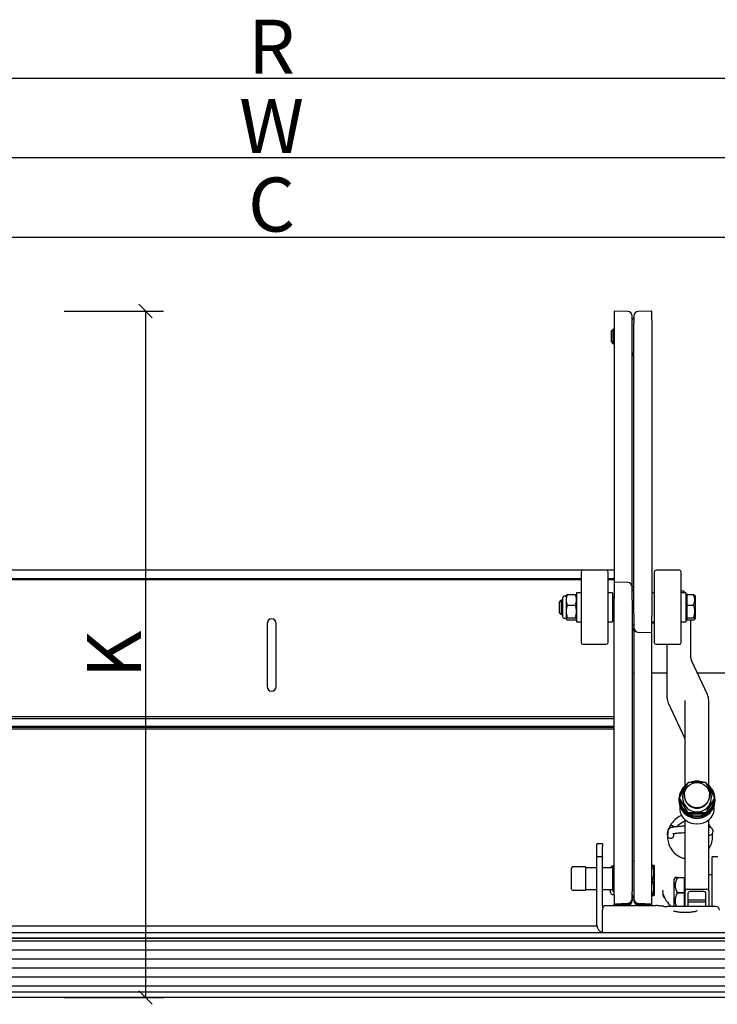
# Model space of a CAD drawing. Units: millimetres. Extents: x -3498 to 19955, y -3354 to 39653.
# Drawn here: x 13945 to 14332, y 1045 to 1591 of the extents above; entities that cross this region are included whole.
import ezdxf

# ---------------------------------------------------------------- set-up
doc = ezdxf.new("R2010")
doc.units = ezdxf.units.MM
doc.layers.add('Default', color=7, linetype='Continuous')
doc.layers.add('FAKRO LOFT LADDERS', color=7, linetype='Continuous')
doc.layers.add('FAKRO TEXT', color=80, linetype='Continuous', lineweight=9)
doc.styles.get("Standard").update_dxf_attribs({"font": 'ARIAL.TTF'})
doc.dimstyles.new('FAKRO', dxfattribs={"dimscale": 5, "dimtxt": 4, "dimasz": 1.5, "dimexe": 2, "dimexo": 15, "dimgap": 0.5, "dimtad": 1, "dimdec": 0, "dimrnd": 0.1, "dimzin": 1, "dimdsep": 46, "dimtxsty": 'Standard', "dimblk": 'OBLIQUE', "dimcen": 30, "dimclrd": 3, "dimclre": 3, "dimclrt": 3, "dimadec": 0, "dimazin": 0, "dimtfac": 1, "dimtdec": 0, "dimtix": 1, "dimtmove": 2, "dimatfit": 3, "dimldrblk": 'OBLIQUE', "dimfxl": 0, "dimtolj": 1, "dimarcsym": 0})

# ---------------------------------------------------------------- blocks, each defined once
blk = doc.blocks.new('SE8')
at = {"layer": 'FAKRO LOFT LADDERS'}
h = blk.add_hatch(dxfattribs=at)
h.set_pattern_fill('LINE', color=256, scale=3.1496, style=0)
h.paths.add_polyline_path([(1981.5, 182.3), (855.5, 182.3), (855.5, 122.3), (1981.5, 122.3)])
for p, q in [((1798.5, 877.6), (1798.5, 830.2)), ((1813.7, 877.1), (1798.5, 877.6)), ((1840.5, 877.6), (1825.3, 877.1)), ((1840.5, 867.7), (1840.5, 877.6)), ((1818.5, 834), (1818.5, 872.1)), ((1820.5, 872.1), (1820.5, 864.1)), ((1820.5, 541.2), (1820.5, 864.1)), ((1840.5, 867.7), (1840.5, 539.2)), ((1797.5, 857.6), (1795.5, 855.6)), ((1795.5, 843.6), (1795.5, 855.6)), ((1796, 856.1), (1798.5, 856.1)), ((1797.5, 841.6), (1797.5, 857.6)), ((1798.5, 857.6), (1797.5, 857.6)), ((1795.5, 843.4), (1795.5, 843.6)), ((1795.5, 843.6), (1797.5, 841.6)), ((1795.5, 843.4), (1797.5, 841.4)), ((1795.5, 843.3), (1795.5, 843.4)), ((1795.5, 843.3), (1797.5, 841.3)), ((1796, 843.1), (1798.5, 843.1)), ((1796, 843), (1798.5, 843)), ((1796, 842.8), (1798.5, 842.8)), ((1797.5, 841.4), (1797.5, 841.6)), ((1797.5, 841.6), (1798.5, 841.6)), ((1797.5, 841.4), (1798.5, 841.4)), ((1797.5, 841.3), (1797.5, 841.4)), ((1797.5, 841.3), (1798.5, 841.3)), ((1798.5, 830.2), (1798.5, 618.8)), ((1818.5, 617.3), (1818.5, 834)), ((1798.5, 618.8), (1798.5, 577.1)), ((1818.5, 571.5), (1818.5, 617.3)), ((1798.5, 590.1), (1038.5, 590.1)), ((1789.9, 590.1), (1763.9, 590.1)), ((1871.1, 590.1), (1845.1, 590.1)), ((1761.9, 580.5), (1075.1, 580.5)), ((1761.9, 579.6), (1075.1, 579.6)), ((1761.9, 588.1), (1761.9, 510.1)), ((1791.9, 510.1), (1791.9, 588.1)), ((1798.5, 580.5), (1791.9, 580.5)), ((1798.5, 579.6), (1791.9, 579.6)), ((1843.1, 588.1), (1843.1, 510.1)), ((1873.1, 510.1), (1873.1, 588.1)), ((1798.5, 577.1), (1798.5, 559)), ((1813.7, 576.5), (1798.5, 577.1)), ((1818.5, 557), (1818.5, 571.5)), ((1740.1, 557.1), (1738.1, 555.1)), ((1740.1, 541.1), (1740.1, 557.1)), ((1741.3, 557.1), (1740.1, 557.1)), ((1741.3, 559.3), (1741.3, 538.9)), ((1744.7, 561.3), (1743.3, 561.3)), ((1745.3, 562.1), (1745.3, 557.4)), ((1745.3, 557.4), (1745.3, 544.6)), ((1746.5, 563.1), (1755.7, 563.1)), ((1756.9, 562.1), (1756.8, 562.2)), ((1761.9, 565.3), (1756.9, 565.1)), ((1756.9, 565.1), (1756.9, 533.1)), ((1796.9, 565.1), (1791.9, 565.3)), ((1796.9, 565.1), (1796.9, 533.1)), ((1798.5, 230.3), (1798.5, 559)), ((1818.5, 557), (1818.5, 233.9)), ((1843.1, 565.3), (1840.5, 565.2)), ((1876, 567), (1873.1, 567)), ((1878.1, 565.1), (1873.1, 565.3)), ((1877.2, 565.1), (1876.8, 565.8)), ((1878.1, 565.1), (1878.1, 533.1)), ((1879.5, 563.2), (1878.1, 563.2)), ((1879.1, 561.6), (1878.1, 561.6)), ((1879.1, 563.1), (1879.1, 551.6)), ((1879.1, 563.1), (1886.6, 563.1)), ((1888.7, 561.6), (1888.1, 562.2)), ((1888.7, 536.6), (1888.7, 561.6)), ((1738.1, 543.1), (1738.1, 555.1)), ((1738.6, 555.5), (1741.3, 555.5)), ((1746.5, 551.6), (1755.7, 551.6)), ((1879.1, 551.6), (1879.1, 537.5)), ((1879.1, 551.6), (1886.6, 551.6)), ((1738.1, 543.1), (1740.1, 541.1)), ((1738.6, 542.6), (1741.3, 542.6)), ((1740.1, 541.1), (1741.3, 541.1)), ((1743.3, 536.9), (1744.7, 536.9)), ((1745.3, 544.6), (1745.3, 536.2)), ((1745.3, 536.1), (1745.3, 536.2)), ((1745.3, 536.1), (1745.4, 535.9)), ((1746.5, 537.5), (1755.7, 537.5)), ((1756.8, 535.9), (1756.9, 536.1)), ((1820.5, 541.2), (1820.5, 526.6)), ((1840.5, 521.1), (1840.5, 539.2)), ((1878.1, 536.6), (1879.1, 536.6)), ((1879.1, 537.5), (1879.1, 535)), ((1879.1, 537.5), (1886.6, 537.5)), ((1888.1, 535.9), (1888.7, 536.6)), ((1413.5, 531.2), (1413.5, 461.2)), ((1423.5, 461.2), (1423.5, 531.2)), ((1746.5, 535), (1755.7, 535)), ((1756.9, 533.1), (1761.9, 532.8)), ((1791.9, 532.8), (1796.9, 533.1)), ((1820.5, 526.6), (1820.5, 480.5)), ((1840.5, 532.9), (1843.1, 532.8)), ((1841.1, 532), (1842.5, 532)), ((1873.1, 532.8), (1878.1, 533.1)), ((1879.1, 535), (1886.6, 535)), ((1883.5, 493.6), (1883.5, 535)), ((1825.3, 521.6), (1840.5, 521.1)), ((1840.5, 479), (1840.5, 521.1)), ((1763.9, 508.1), (1789.9, 508.1)), ((1845.1, 508.1), (1871.1, 508.1)), ((1857.5, 493.6), (1857.5, 508.1)), ((1857.5, 448.8), (1857.5, 493.6)), ((1820.5, 480.5), (1820.5, 264)), ((1902, 452.3), (1884.3, 490.2)), ((1820.5, 475.9), (1818.5, 475.9)), ((1840.5, 267.8), (1840.5, 479)), ((1857.5, 475.9), (1840.5, 475.9)), ((1983.5, 475.9), (1891, 475.9)), ((1859, 442.4), (1876.7, 404.4)), ((1877.5, 351.6), (1877.5, 445.9)), ((1903.5, 351.6), (1903.5, 445.9)), ((1798.5, 427.7), (1038.5, 427.7)), ((1798.5, 425.5), (1038.5, 425.5)), ((1038.5, 417.4), (1798.5, 417.4)), ((1038.5, 417.2), (1798.5, 417.2)), ((1038.5, 417), (1798.5, 417)), ((1038.5, 416.9), (1798.5, 416.9)), ((1038.5, 416.7), (1798.5, 416.7)), ((1038.5, 416.5), (1798.5, 416.5)), ((1038.5, 416.3), (1798.5, 416.3)), ((1038.5, 414.2), (1798.5, 414.2)), ((1876.5, 340.8), (1876.5, 340.3)), ((1904.5, 340.3), (1904.5, 340.8)), ((1870.5, 336.4), (1870.5, 336.1)), ((1870.5, 335.3), (1870.5, 335)), ((1870.9, 338), (1870.9, 337.1)), ((1871.5, 328.8), (1871.5, 325)), ((1909.5, 325), (1909.5, 328.8)), ((1910.1, 338), (1910.1, 337.1)), ((1910.5, 336.1), (1910.5, 336.4)), ((1910.5, 335), (1910.5, 335.3)), ((1880.7, 321), (1880.7, 320.1)), ((1900.3, 321), (1900.3, 320.1)), ((1877.5, 234.7), (1877.5, 313.3)), ((1903.5, 234.7), (1903.5, 313.3)), ((1858.3, 301), (1858, 297.1)), ((1865, 296.5), (1865.1, 298.3)), ((1908.2, 299.6), (1908.3, 300.7)), ((1779.5, 284), (1779.5, 286.7)), ((1785.5, 286.7), (1779.5, 286.7)), ((1779.5, 272.5), (1779.5, 284)), ((1785.5, 286.7), (1785.5, 284)), ((1785.5, 272.5), (1785.5, 284)), ((1779.5, 272.5), (1779.5, 271.7)), ((1785.5, 272.5), (1779.5, 272.5)), ((1779.5, 218), (1779.5, 271.7)), ((1785.5, 272.5), (1785.5, 271.7)), ((1785.5, 218), (1785.5, 271.7)), ((1798.5, 262.8), (1798.1, 262.8)), ((1820.5, 264), (1820.5, 225.8)), ((1840.5, 220.3), (1840.5, 267.8)), ((1841.2, 263.3), (1840.5, 263.3)), ((1841.2, 263.3), (1842.7, 263.3)), ((1843.3, 262.3), (1842.7, 263.3)), ((1843.3, 230.3), (1843.3, 262.3)), ((1907.5, 259.6), (1907.5, 272.3)), ((1913.5, 272.3), (1907.5, 272.3)), ((1750.9, 259.3), (1750.9, 237.3)), ((1766.9, 261.3), (1752.9, 261.3)), ((1766.9, 261.3), (1766.9, 235.3)), ((1779.5, 260.3), (1766.9, 260.3)), ((1796.9, 260.3), (1785.5, 260.3)), ((1797.5, 261.9), (1796.5, 261.9)), ((1797.2, 261.8), (1796.9, 261.3)), ((1796.9, 261.3), (1796.9, 257.4)), ((1796.9, 257.4), (1796.9, 244.8)), ((1798.5, 252), (1798.1, 252)), ((1907.5, 252.3), (1903.5, 252.3)), ((1907.5, 217.3), (1907.5, 259.6)), ((1796.9, 244.8), (1796.9, 235.7)), ((1841.2, 246.3), (1840.5, 246.3)), ((1864.7, 247.4), (1864.7, 217.3)), ((1868.6, 249.3), (1866.3, 249.3)), ((1868.6, 249.3), (1876.7, 249.3)), ((1868.6, 248.9), (1868.6, 249.3)), ((1876.7, 248.9), (1868.6, 248.9)), ((1876.7, 249.3), (1876.7, 248.9)), ((1877.5, 249.3), (1876.7, 249.3)), ((1876.7, 240.8), (1876.7, 248.9)), ((1876.7, 232.7), (1876.7, 240.8)), ((1752.9, 235.3), (1766.9, 235.3)), ((1766.9, 236.3), (1779.5, 236.3)), ((1785.5, 236.3), (1796.9, 236.3)), ((1794.5, 232.7), (1794.5, 236.3)), ((1796.5, 230.7), (1797.9, 230.7)), ((1796.9, 235.3), (1796.9, 235.7)), ((1796.9, 235.3), (1797.2, 234.8)), ((1798.5, 237.5), (1798.1, 237.5)), ((1798.5, 233.9), (1798.1, 233.9)), ((1798.5, 230.3), (1798.5, 220.3)), ((1818.5, 225.8), (1818.5, 233.9)), ((1841.2, 229.3), (1840.5, 229.3)), ((1841.2, 229.3), (1842.7, 229.3)), ((1842.7, 229.3), (1843.3, 230.3)), ((1852.6, 232.2), (1852.5, 230.8)), ((1868.6, 232.7), (1876.7, 232.7)), ((1868.6, 231.9), (1868.6, 232.7)), ((1876.7, 231.9), (1868.6, 231.9)), ((1876.7, 232.7), (1876.7, 231.9)), ((1876.7, 223.8), (1876.7, 231.9)), ((1877.5, 217.3), (1877.5, 234.7)), ((1879.5, 236.6), (1901.5, 236.6)), ((1880.5, 231.9), (1880.5, 217.3)), ((1898.5, 233.8), (1882.5, 233.8)), ((1900.5, 217.3), (1900.5, 231.9)), ((1903.5, 234.7), (1903.5, 217.3)), ((1798.5, 220.3), (1813.7, 220.8)), ((1798.5, 220.1), (1813.7, 220.7)), ((1798.5, 220), (1813.7, 220.5)), ((1798.5, 219.8), (1813.7, 220.3)), ((1798.5, 220.1), (1798.5, 220.3)), ((1798.5, 219.6), (1813.7, 220.1)), ((1798.5, 220), (1798.5, 220.1)), ((1798.5, 219.8), (1798.5, 220)), ((1798.5, 219.4), (1813.7, 219.9)), ((1798.5, 219.2), (1813.7, 219.8)), ((1798.5, 219.6), (1798.5, 219.8)), ((1798.5, 219), (1813.7, 219.6)), ((1798.5, 219.4), (1798.5, 219.6)), ((1798.5, 218.9), (1813.7, 219.4)), ((1798.5, 219.2), (1798.5, 219.4)), ((1798.5, 218.7), (1813.7, 219.2)), ((1798.5, 219), (1798.5, 219.2)), ((1798.5, 218.9), (1798.5, 219)), ((1798.5, 218.5), (1813.7, 219)), ((1798.5, 218.7), (1798.5, 218.9)), ((1798.5, 218.3), (1813.7, 218.8)), ((1798.5, 218.5), (1798.5, 218.7)), ((1798.5, 218.3), (1798.5, 218.5)), ((1818.5, 225.8), (1818.5, 225.7)), ((1818.5, 225.7), (1818.5, 225.5)), ((1818.5, 225.5), (1818.5, 225.3)), ((1818.5, 225.3), (1818.5, 225.1)), ((1818.5, 225.1), (1818.5, 224.9)), ((1818.5, 224.9), (1818.5, 224.8)), ((1818.5, 224.8), (1818.5, 224.6)), ((1818.5, 224.6), (1818.5, 224.4)), ((1818.5, 224.4), (1818.5, 224.2)), ((1818.5, 224.2), (1818.5, 224)), ((1818.5, 224), (1818.5, 223.8)), ((1820.5, 225.8), (1820.5, 225.7)), ((1820.5, 225.7), (1820.5, 225.5)), ((1820.5, 225.5), (1820.5, 225.3)), ((1820.5, 225.3), (1820.5, 225.1)), ((1820.5, 225.1), (1820.5, 224.9)), ((1820.5, 224.9), (1820.5, 224.8)), ((1820.5, 224.8), (1820.5, 224.6)), ((1820.5, 224.6), (1820.5, 224.4)), ((1820.5, 224.4), (1820.5, 224.2)), ((1820.5, 224), (1820.5, 224.2)), ((1824.5, 219.1), (1824.5, 218.3)), ((1825.3, 220.8), (1840.5, 220.3)), ((1825.3, 220.7), (1840.5, 220.1)), ((1825.3, 220.5), (1840.5, 220)), ((1825.3, 220.3), (1840.5, 219.8)), ((1825.3, 220.1), (1840.5, 219.6)), ((1825.3, 219.9), (1840.5, 219.4)), ((1825.3, 219.8), (1840.5, 219.2)), ((1825.3, 219.6), (1840.5, 219)), ((1825.3, 219.4), (1840.5, 218.9)), ((1825.3, 219.2), (1840.5, 218.7)), ((1825.3, 219), (1840.5, 218.5)), ((1830.5, 218.8), (1830.5, 218.3)), ((1840.5, 220.1), (1840.5, 220.3)), ((1840.5, 220), (1840.5, 220.1)), ((1840.5, 219.8), (1840.5, 220)), ((1840.5, 219.6), (1840.5, 219.8)), ((1840.5, 219.4), (1840.5, 219.6)), ((1840.5, 219.2), (1840.5, 219.4)), ((1840.5, 219), (1840.5, 219.2)), ((1840.5, 218.9), (1840.5, 219)), ((1840.5, 218.7), (1840.5, 218.9)), ((1840.5, 218.7), (1840.5, 218.5)), ((1876.7, 217.3), (1876.7, 223.8)), ((1900.5, 224.2), (1880.5, 224.2)), ((1880.5, 222.3), (1900.5, 222.3)), ((1779.5, 200.5), (1779.5, 218)), ((1785.5, 218), (1785.5, 214.3)), ((1785.5, 214.3), (1785.5, 213.5)), ((1785.5, 205.8), (1785.5, 213.5)), ((1789.5, 218.3), (1844.7, 218.3)), ((1911.5, 217.3), (1857.5, 217.3)), ((1779.5, 196.3), (1779.5, 200.5)), ((1785.5, 188.3), (1785.5, 205.8)), ((744.5, 188.3), (2092.5, 188.3)), ((1057.5, 195.9), (1779.5, 195.9)), ((743.5, 182.3), (2093.5, 182.3)), ((1981.5, 182.3), (855.5, 182.3)), ((2093.5, 122.3), (743.5, 122.3)), ((1981.5, 122.3), (855.5, 122.3)), ((2092.5, 116.3), (744.5, 116.3))]:
    blk.add_line(p, q, dxfattribs=at)
for centre, radius, start, end in [((1813.5, 872.1), 5, 0, 88), ((1825.5, 872.1), 5, 92, 180), ((1820.5, 867.6), 2, 90, 180), ((1820.5, 831.6), 2, 180, 270), ((1820.5, 831.4), 2, 180, 270), ((1820.5, 830.9), 2, 180, 270), ((1820.5, 830.7), 2, 180, 270), ((1820.5, 830.3), 2, 180, 270), ((1820.5, 830.2), 2, 180, 270), ((1820.5, 831.3), 2, 199.8756, 270), ((1820.5, 831.1), 2, 199.8756, 270), ((1820.5, 830.5), 2, 199.8756, 270), ((1820.5, 829.8), 2, 180, 270), ((1820.5, 830), 2, 199.8756, 270), ((1763.9, 588.1), 2, 90, 180), ((1789.9, 588.1), 2, 0, 90), ((1845.1, 588.1), 2, 90, 180), ((1871.1, 588.1), 2, 0, 90), ((1813.5, 571.5), 5, 0, 88), ((1820.5, 570.9), 2, 90, 180), ((1820.5, 567.1), 2, 90, 180), ((1743.3, 559.3), 2, 90, 180), ((1744.7, 561.9), 0.6, 270, 0), ((1761.3, 557.2), 16, 158.0208, 179.2135), ((1761.5, 557.6), 16.2, 180.953, 201.8127), ((1740.9, 557.2), 16, 0.7865, 21.9792), ((1740.7, 557.6), 16.2, 338.1873, 359.047), ((1798.9, 559.3), 2, 101.537, 180), ((1871.8, 563.1), 5.69, 20.7705, 43.0396), ((1879.5, 561.2), 2, 80.1706, 90), ((1877.4, 557.4), 10.8, 327.7703, 32.2297), ((1768.7, 544.3), 23.4, 161.8568, 179.4209), ((1733.5, 544.3), 23.4, 0.5791, 18.1432), ((1872.6, 544.6), 15.7, 333.3288, 26.6712), ((1418.5, 531.2), 5, 0, 180), ((1743.3, 538.9), 2, 180, 270), ((1744.7, 536.3), 0.6, 0, 90), ((1769, 544.9), 23.7, 180.7028, 198.0195), ((1733.2, 544.9), 23.7, 341.9805, 359.2972), ((1798.9, 538.9), 2, 180, 258.8036), ((1820.5, 531.1), 2, 180, 270), ((1820.5, 526.9), 2, 180, 270), ((1820.5, 526.7), 2, 180, 270), ((1820.5, 526.5), 2, 180, 270), ((1820.5, 526.3), 2, 180, 270), ((1820.5, 526.1), 2, 180, 270), ((1820.5, 526), 2, 180, 270), ((1820.5, 525.8), 2, 180, 270), ((1820.5, 525.6), 2, 180, 270), ((1820.5, 525.4), 2, 180, 270), ((1820.5, 525.2), 2, 180, 270), ((1825.5, 526.6), 5, 180, 268), ((1841.1, 531.4), 0.6, 90, 180), ((1842.5, 534), 2, 270, 287.4576), ((1763.9, 510.1), 2, 180, 270), ((1789.9, 510.1), 2, 270, 0), ((1845.1, 510.1), 2, 180, 270), ((1871.1, 510.1), 2, 270, 0), ((1891.5, 493.7), 8.03, 180.7264, 205.6668), ((1418.5, 461.2), 5, 180, 0), ((1872.5, 448.9), 15, 180.4012, 205.5781), ((1888.5, 445.8), 15, 0.4012, 25.5781), ((1869.5, 401), 8.03, 0.7264, 25.6668), ((2642.8, -97.5), 886.3, 149.3031, 150.5697), ((1890.5, -92.2), 447.2, 88.7425, 91.2575), ((1135.7, -99), 889.2, 29.4324, 30.6949), ((1890.3, 335.7), 19.8, 178.9661, 194.6237), ((1108.8, -114.5), 886.3, 29.4303, 30.6969), ((2642.8, 772.6), 886.3, 209.4303, 210.6969), ((2674.7, -115.9), 889.2, 149.3051, 150.5676), ((1135.7, 774), 889.2, 329.3051, 330.5676), ((1890.7, 335.7), 19.8, 345.3767, 1.0352), ((1890.5, -126.1), 447.2, 88.7425, 91.2575), ((1890.5, 767.2), 447.2, 268.7425, 271.2575), ((1811.2, 257.1), 14.3, 156.7539, 178.9375), ((1820.5, 266.3), 2, 90, 180), ((1817.9, 254.8), 24.8, 339.9602, 20.0398), ((1752.9, 259.3), 2, 90, 180), ((1796.5, 259.9), 2, 90, 167.6031), ((1811, 257.6), 14.1, 180.8775, 203.4311), ((1821.7, 244.5), 24.8, 162.3988, 179.3239), ((1821.8, 245), 24.9, 180.6821, 197.5951), ((1818, 237.8), 24.8, 339.9158, 20.0842), ((1891.7, 227.2), 33.7, 139.0144, 143.3638), ((1881.7, 240.8), 15.4, 148.394, 211.606), ((1752.9, 237.3), 2, 180, 270), ((1796.5, 232.7), 2, 180, 270), ((1797.9, 230.1), 0.6, 0, 90), ((1820.5, 230.3), 2, 180, 270), ((1820.5, 230.1), 2, 180, 270), ((1820.5, 230), 2, 180, 270), ((1820.5, 229.8), 2, 180, 270), ((1820.5, 229.6), 2, 180, 270), ((1820.5, 229.4), 2, 180, 270), ((1881.7, 223.8), 15.5, 148.4053, 205.0331), ((1813.5, 225.8), 5, 272, 0), ((1813.5, 225.7), 5, 272, 0), ((1813.5, 225.5), 5, 272, 0), ((1813.5, 225.3), 5, 272, 0), ((1813.5, 225.1), 5, 272, 0), ((1813.5, 224.9), 5, 272, 0), ((1813.5, 224.8), 5, 272, 0), ((1813.5, 224.6), 5, 272, 0), ((1813.5, 224.4), 5, 272, 0), ((1813.5, 224.2), 5, 272, 0), ((1813.5, 224), 5, 272, 0), ((1813.5, 223.8), 5, 272, 0), ((1820.5, 229.2), 2, 180, 270), ((1820.5, 229), 2, 180, 270), ((1820.5, 228.9), 2, 180, 270), ((1820.5, 228.7), 2, 180, 270), ((1820.5, 228.5), 2, 180, 270), ((1825.5, 225.8), 5, 180, 268), ((1825.5, 225.7), 5, 180, 268), ((1825.5, 225.5), 5, 180, 268), ((1825.5, 225.3), 5, 180, 268), ((1825.5, 225.1), 5, 180, 268), ((1825.5, 224.9), 5, 180, 268), ((1825.5, 224.8), 5, 180, 268), ((1825.5, 224.6), 5, 180, 268), ((1825.5, 224.4), 5, 180, 268), ((1825.5, 224.2), 5, 180, 268), ((1825.5, 224), 5, 180, 268), ((1789.5, 214.3), 4, 90, 180), ((1857.5, 274.9), 57.6, 266.2318, 270.0199), ((1911.5, 213.3), 4, 0, 90), ((1787.5, 196.3), 8, 180, 255.5225)]:
    blk.add_arc(centre, radius, start, end, dxfattribs=at)
for centre, major_axis, ratio, start_param, end_param in [((1890.5, 336.4), (-20, 0), 0.997441, 0, 4.130025), ((1890.5, 336.4), (-20, 0), 0.997441, 5.315263, 6.283185), ((1890.5, 336.8), (-18.8, 0), 0.997441, 5.425563, 6.072175), ((1890.5, 338.1), (-16, 0), 0.997441, 0, 4.03318), ((1890.5, 338.1), (-16, 0), 0.997441, 5.391598, 6.283185), ((1890.5, 336.4), (-20, 0), 0.997441, 4.351585, 5.086644), ((1890.5, 336.8), (-18.8, 0), 0.997441, 3.325055, 4.018612), ((1890.5, 340.3), (-14, 0), 0.997441, 0, 3.141593), ((1890.5, 335), (-20, 0), 0.997441, 0, 3.141593), ((1890.5, 336.5), (-18.8, 0), 0.997441, 0.083818, 0.995399), ((1890.5, 336.5), (-18.8, 0), 0.997441, 2.163989, 3.060698), ((1890.5, 325), (19, 0), 0.844114, 3.141593, 6.283185), ((1890.5, 336.5), (-18.8, 0), 0.997441, 1.085713, 2.069416), ((1864.2, 305.8), (-3.04, 1.74), 0.0871, 4.336274, 5.034994), ((1904.7, 299.9), (3.49, -0.29), 0.995381, 4.430758, 6.283185), ((1856, 230.5), (-3.49, 0.29), 0.995381, 0, 1.187305), ((1879.5, 234.7), (-2, 0), 0.934204, 4.712389, 6.283185), ((1882.5, 231.9), (2, 0), 0.934204, 1.570796, 3.141593), ((1898.5, 231.9), (2, 0), 0.934204, 0, 1.570796), ((1901.5, 234.7), (-2, 0), 0.934204, 3.141593, 4.712389)]:
    blk.add_ellipse(centre, major_axis=major_axis, ratio=ratio, start_param=start_param, end_param=end_param, dxfattribs=at)
blk.add_ellipse((1890.5, 340.8), major_axis=(-14, 0), ratio=0.997441, dxfattribs=at)
for points, knots in [([(1746.5, 563.1), (1746.1, 562.9), (1745.8, 562.7), (1745.4, 562.3), (1745.3, 562.1), (1745.3, 561.9)], [0, 0, 0, 0, 0.5, 0.5, 1, 1, 1, 1]), ([(1755.7, 563.1), (1756.1, 562.9), (1756.4, 562.7), (1756.7, 562.4), (1756.7, 562.3), (1756.8, 562.2)], [0, 0, 0, 0, 0.5, 0.5, 0.7067414, 0.7067414, 0.7067414, 0.7067414]), ([(1886.6, 563.1), (1886.8, 563), (1887.1, 562.9), (1887.5, 562.7), (1887.7, 562.6), (1887.9, 562.4), (1888, 562.3), (1888.1, 562.2)], [0, 0, 0, 0, 0.125, 0.125, 0.25, 0.25, 0.3567869, 0.3567869, 0.3567869, 0.3567869]), ([(1745.3, 536.2), (1745.3, 536.5), (1745.4, 536.7), (1745.8, 537.1), (1746.1, 537.3), (1746.5, 537.5)], [0, 0, 0, 0, 0.5, 0.5, 1, 1, 1, 1]), ([(1756.9, 536.2), (1756.9, 536.5), (1756.8, 536.7), (1756.4, 537.1), (1756.1, 537.3), (1755.7, 537.5)], [0, 0, 0, 0, 0.5, 0.5, 1, 1, 1, 1]), ([(1755.7, 535), (1756.1, 535.2), (1756.4, 535.4), (1756.7, 535.7), (1756.7, 535.8), (1756.8, 535.9)], [0, 0, 0, 0, 0.5, 0.5, 0.7074422, 0.7074422, 0.7074422, 0.7074422]), ([(1886.6, 535), (1887.1, 535.2), (1887.5, 535.4), (1888.1, 535.8), (1888.3, 536), (1888.3, 536.4), (1888.2, 536.5), (1888.1, 536.7), (1888, 536.8), (1887.7, 537), (1887.5, 537.1), (1887.1, 537.3), (1886.8, 537.4), (1886.6, 537.5)], [0, 0, 0, 0, 0.25, 0.25, 0.5, 0.5, 0.625, 0.625, 0.75, 0.75, 0.875, 0.875, 1, 1, 1, 1]), ([(1873.4, 318.2), (1873.1, 318), (1870.6, 317), (1865.6, 313.9), (1862.8, 310), (1861.1, 307.5)], [0.998604026, 0.998604026, 0.998604026, 0.998604026, 0.998684063, 0.999305344, 1, 1, 1, 1]), ([(1861.1, 307.5), (1860.3, 306), (1859.3, 304.2), (1858.3, 301.6), (1857.8, 299.9), (1857.5, 298.4), (1857.4, 296.8), (1857.6, 296.2), (1857.8, 295.8)], [0, 0, 0, 0, 0.247292, 0.360969, 0.472855, 0.58762, 0.710302, 1, 1, 1, 1]), ([(1877.5, 306.3), (1876.5, 306.3), (1874.4, 306.2), (1871.3, 306), (1868.5, 305.8), (1866, 305.5), (1863.8, 305.2), (1862.2, 304.8), (1861.1, 304.4), (1860.1, 304), (1859.3, 303.3), (1858.6, 302.2), (1858.4, 301.5), (1858.3, 301)], [0.5852711, 0.5852711, 0.5852711, 0.5852711, 0.6281398, 0.6763703, 0.7248227, 0.7736941, 0.8234233, 0.87527, 0.9126822, 0.9393888, 0.959886, 0.9800691, 1, 1, 1, 1]), ([(1868.4, 305.8), (1869.3, 307), (1871.4, 309.4), (1874.9, 311.3), (1877.1, 312.1), (1877.5, 312.2)], [0.000243371, 0.000243371, 0.000243371, 0.000243371, 0.000762819, 0.001441468, 0.001573924, 0.001573924, 0.001573924, 0.001573924]), ([(1905.8, 304.7), (1905.6, 305.2), (1904.9, 306.6), (1904.1, 308), (1903.6, 308.9)], [0.9953337647, 0.9953337647, 0.9953337647, 0.9953337647, 0.9954767001, 0.9957375943, 0.9957375943, 0.9957375943, 0.9957375943]), ([(1857.5, 296.7), (1857.6, 296.3), (1857.7, 295.6), (1858.3, 294.4), (1859.2, 293.5), (1860.1, 293.1), (1860.9, 293), (1861.7, 292.9), (1862.5, 293.1), (1863.3, 293.5), (1864.1, 294.2), (1864.7, 295.2), (1864.8, 296), (1864.9, 296.5)], [0, 0, 0, 0, 0.106557, 0.201281, 0.349135, 0.445473, 0.500069, 0.558687, 0.649648, 0.713488, 0.792732, 0.888774, 1, 1, 1, 1]), ([(1857.8, 295.2), (1857.8, 294.8), (1857.8, 292.2), (1858.6, 287.3), (1861.6, 280.7), (1866.9, 274.9), (1872.6, 271.6), (1876.3, 270.6), (1877.5, 270.3)], [0.987834662, 0.987834662, 0.987834662, 0.987834662, 0.987947091, 0.988474114, 0.989087888, 0.989768359, 0.990449051, 0.990736898, 0.990736898, 0.990736898, 0.990736898]), ([(1863.7, 297.9), (1863.7, 297.9), (1863.8, 298), (1864.2, 298.1), (1865.1, 298.3), (1866.6, 298.5), (1868.5, 298.7), (1871, 298.9), (1873.9, 299.1), (1876.1, 299.2), (1877.3, 299.3), (1877.5, 299.3)], [0.086977, 0.086977, 0.086977, 0.086977, 0.1020277, 0.131453, 0.1679354, 0.2101736, 0.2559949, 0.3037092, 0.3523767, 0.4015326, 0.4087652, 0.4087652, 0.4087652, 0.4087652]), ([(1908.3, 300.7), (1908.3, 301.2), (1908.3, 302), (1907.7, 303.2), (1907, 303.9), (1906.2, 304.4), (1905.4, 304.8), (1904.5, 305.1), (1903.9, 305.2), (1903.5, 305.3)], [0, 0, 0, 0, 0.0214885, 0.0413492, 0.0599364, 0.0796864, 0.1036343, 0.1382996, 0.1639272, 0.1639272, 0.1639272, 0.1639272]), ([(1903.7, 281), (1904.8, 282.8), (1906.9, 286.9), (1908, 292.7), (1907.8, 296.6), (1907.6, 298)], [0.99325676, 0.99325676, 0.99325676, 0.99325676, 0.993788707, 0.994396746, 0.994750707, 0.994750707, 0.994750707, 0.994750707]), ([(1907.8, 293.5), (1907.8, 294.4), (1907.7, 295.9), (1907.6, 297.3), (1907.5, 297.8)], [0.9812508939, 0.9812508939, 0.9812508939, 0.9812508939, 0.9814886043, 0.9816169601, 0.9816169601, 0.9816169601, 0.9816169601]), ([(1797.1, 261.7), (1797.2, 261.8), (1797.2, 261.8), (1797.4, 262.2), (1797.7, 262.5), (1798.1, 262.8)], [0.4324764, 0.4324764, 0.4324764, 0.4324764, 0.5, 0.5, 1, 1, 1, 1]), ([(1798.1, 237.5), (1797.7, 237.2), (1797.4, 236.9), (1797, 236.3), (1796.9, 236), (1796.9, 235.7)], [0, 0, 0, 0, 0.5, 0.5, 1, 1, 1, 1]), ([(1796.9, 235.7), (1796.9, 235.6), (1796.9, 235.4), (1797, 235.1), (1797.1, 234.9), (1797.4, 234.5), (1797.7, 234.2), (1798.1, 233.9)], [0, 0, 0, 0, 0.25, 0.25, 0.5, 0.5, 1, 1, 1, 1]), ([(1852.7, 235.3), (1852.5, 235), (1852.3, 234.4), (1852.4, 233), (1852.7, 231.6), (1853.3, 229.9), (1854.4, 227.3), (1855.5, 225.3), (1856.4, 223.7)], [0, 0, 0, 0, 0.271569, 0.392691, 0.507854, 0.621187, 0.737603, 1, 1, 1, 1]), ([(1852.5, 230.8), (1852.5, 230.3), (1852.6, 229.4), (1853.1, 228.3), (1853.9, 227.5), (1854.4, 227.2), (1854.6, 227.1), (1854.6, 227.1)], [0, 0, 0, 0, 0.02148845, 0.04134919, 0.05993636, 0.07968637, 0.08147729, 0.08147729, 0.08147729, 0.08147729]), ([(1856.4, 223.7), (1858.1, 221.2), (1859.7, 219.1), (1861.9, 217.3), (1862, 217.2)], [0, 0, 0, 0, 0.000694664, 0.0007277774, 0.0007277774, 0.0007277774, 0.0007277774]), ([(1853.7, 217.5), (1853, 217.5), (1851.5, 217.6), (1849.3, 217.9), (1847.2, 218.1), (1845.7, 218.3), (1844.9, 218.3), (1844.7, 218.3)], [0, 0, 0, 0, 0.174623, 0.401022, 0.639371, 0.89944, 1, 1, 1, 1]), ([(1877.5, 210.5), (1877, 210.6), (1875.6, 210.6), (1873.3, 210.7), (1870.7, 210.9), (1868.4, 211.2), (1866.6, 211.6), (1865.2, 212), (1864.5, 212.4), (1864.3, 212.6), (1864.3, 212.6), (1864.3, 212.6)], [0, 0, 0, 0, 0.0633204, 0.1843037, 0.3054821, 0.4264675, 0.5465946, 0.6643646, 0.7616137, 0.8471908, 0.8534408, 0.8534408, 0.8534408, 0.8534408]), ([(1890.7, 212.6), (1890.7, 212.6), (1890.7, 212.5), (1890.3, 212.3), (1889.4, 211.9), (1888, 211.5), (1886.1, 211.2), (1883.8, 210.8), (1881.3, 210.6), (1879.1, 210.6), (1877.9, 210.5), (1877.5, 210.5)], [0.149565, 0.149565, 0.149565, 0.149565, 0.1926181, 0.2779483, 0.374823, 0.4825941, 0.5972919, 0.715513, 0.8352575, 0.9555821, 1, 1, 1, 1])]:
    blk.add_open_spline(points, degree=3, knots=knots, dxfattribs=at)
for points in [[(1745.4, 535.9), (1745.3, 536), (1745.3, 536.1), (1745.3, 536.2)], [(1746.5, 535), (1746.2, 535.1), (1746, 535.2), (1745.9, 535.4)], [(1858, 297.1), (1858, 297), (1858, 297), (1858, 297)], [(1864.6, 295.7), (1864.8, 295.8), (1864.9, 296.1), (1865, 296.5)]]:
    blk.add_open_spline(points, degree=3, dxfattribs=at)
blk.add_rational_spline([(1861.1, 307.5), (1861.2, 307.6), (1861.9, 307.3), (1863.4, 306.6)], [0.896417106973, 0.652196581114, 0.512027299173, 0.475909261149], degree=3, dxfattribs=at)
blk.add_rational_spline([(1856.4, 223.7), (1856.4, 223.7), (1856.4, 223.7), (1856.4, 223.7), (1856.4, 223.8), (1856.5, 223.9), (1856.8, 224.1)], [0.88868719268, 0.903093658584, 0.917868828321, 0.933012701892, 0.804647825194, 0.702773812238, 0.627390663022], degree=3, knots=[0.2816696, 0.2816696, 0.2816696, 0.2816696, 0.2987429, 0.2987429, 0.2987429, 0.4434625, 0.4434625, 0.4434625, 0.4434625], dxfattribs=at)
blk = doc.blocks.new('_Oblique')
at = {"color": 0, "linetype": 'ByBlock', "lineweight": -2}
blk.add_line((-0.5, -0.5), (0.5, 0.5), dxfattribs=at)
blk = doc.blocks.new('*D14')
at = {"layer": 'Defpoints', "color": 0, "transparency": 16777216}
for p in [(14428.7, 1514.26), (13740.23, 1101.11), (14428.7, 1079.04)]:
    blk.add_point(p, dxfattribs=at)
at = {"layer": 'FAKRO TEXT', "color": 3, "lineweight": -2, "transparency": 16777216}
for p, q in [((13740.23, 1276.11), (13740.23, 1524.26)), ((14428.7, 1254.04), (14428.7, 1524.26)), ((13740.23, 1514.26), (14428.7, 1514.26))]:
    blk.add_line(p, q, dxfattribs=at)
at = {"layer": 'FAKRO TEXT', "color": 3, "lineweight": -2, "transparency": 16777216, "xscale": 7.5, "yscale": 7.5, "zscale": 7.5, "rotation": 180}
blk.add_blockref('_Oblique', (13740.23, 1514.26), dxfattribs=at)
at = {"layer": 'FAKRO TEXT', "color": 3, "lineweight": -2, "transparency": 16777216, "xscale": 7.5, "yscale": 7.5, "zscale": 7.5}
blk.add_blockref('_Oblique', (14428.7, 1514.26), dxfattribs=at)
at = {"layer": 'FAKRO TEXT', "color": 3, "transparency": 16777216, "insert": (14084.46, 1531.76), "char_height": 20, "attachment_point": 5}
blk.add_mtext('\\A1;{\\H1.5x;W}', dxfattribs=at)
blk = doc.blocks.new('*D15')
at = {"layer": 'Defpoints', "color": 0, "transparency": 16777216}
for p in [(14404.47, 1470.26), (13764.47, 1229.53), (14404.47, 1229.53)]:
    blk.add_point(p, dxfattribs=at)
at = {"layer": 'FAKRO TEXT', "color": 3, "lineweight": -2, "transparency": 16777216}
for p, q in [((13764.47, 1304.53), (13764.47, 1480.26)), ((14404.47, 1304.53), (14404.47, 1480.26)), ((13764.47, 1470.26), (14404.47, 1470.26))]:
    blk.add_line(p, q, dxfattribs=at)
at = {"layer": 'FAKRO TEXT', "color": 3, "lineweight": -2, "transparency": 16777216, "xscale": 7.5, "yscale": 7.5, "zscale": 7.5, "rotation": 180}
blk.add_blockref('_Oblique', (13764.47, 1470.26), dxfattribs=at)
at = {"layer": 'FAKRO TEXT', "color": 3, "lineweight": -2, "transparency": 16777216, "xscale": 7.5, "yscale": 7.5, "zscale": 7.5}
blk.add_blockref('_Oblique', (14404.47, 1470.26), dxfattribs=at)
at = {"layer": 'FAKRO TEXT', "color": 3, "transparency": 16777216, "insert": (14084.47, 1488.27), "char_height": 20, "attachment_point": 5}
blk.add_mtext('\\A1;{\\H1.5x;C}', dxfattribs=at)
blk = doc.blocks.new('*D16')
at = {"layer": 'Defpoints', "color": 0, "transparency": 16777216}
for p in [(14434.47, 1558.26), (13734.47, 1312.38), (14434.47, 1312.38)]:
    blk.add_point(p, dxfattribs=at)
at = {"layer": 'FAKRO TEXT', "color": 3, "lineweight": -2, "transparency": 16777216}
for p, q in [((13734.47, 1387.38), (13734.47, 1568.26)), ((14434.47, 1387.38), (14434.47, 1568.26)), ((13734.47, 1558.26), (14434.47, 1558.26))]:
    blk.add_line(p, q, dxfattribs=at)
at = {"layer": 'FAKRO TEXT', "color": 3, "lineweight": -2, "transparency": 16777216, "xscale": 7.5, "yscale": 7.5, "zscale": 7.5, "rotation": 180}
blk.add_blockref('_Oblique', (13734.47, 1558.26), dxfattribs=at)
at = {"layer": 'FAKRO TEXT', "color": 3, "lineweight": -2, "transparency": 16777216, "xscale": 7.5, "yscale": 7.5, "zscale": 7.5}
blk.add_blockref('_Oblique', (14434.47, 1558.26), dxfattribs=at)
at = {"layer": 'FAKRO TEXT', "color": 3, "transparency": 16777216, "insert": (14084.47, 1575.76), "char_height": 20, "attachment_point": 5}
blk.add_mtext('\\A1;{\\H1.5x;R}', dxfattribs=at)
blk = doc.blocks.new('*D17')
at = {"layer": 'Defpoints', "color": 0, "transparency": 16777216}
for p in [(13894.47, 1429.22), (13894.47, 1048.56), (14014.49, 1048.56)]:
    blk.add_point(p, dxfattribs=at)
at = {"layer": 'FAKRO TEXT', "color": 3, "lineweight": -2, "transparency": 16777216}
for p, q in [((13969.47, 1429.22), (14024.49, 1429.22)), ((14014.49, 1429.22), (14014.49, 1048.56)), ((13969.47, 1048.56), (14024.49, 1048.56))]:
    blk.add_line(p, q, dxfattribs=at)
at = {"layer": 'FAKRO TEXT', "color": 3, "lineweight": -2, "transparency": 16777216, "xscale": 7.5, "yscale": 7.5, "zscale": 7.5}
for p, rotation in [((14014.49, 1429.22), 90), ((14014.49, 1048.56), 270)]:
    blk.add_blockref('_Oblique', p, dxfattribs=dict(at, rotation=rotation))
at = {"layer": 'FAKRO TEXT', "color": 3, "transparency": 16777216, "insert": (13996.99, 1238.89), "char_height": 20, "attachment_point": 5, "rotation": 90}
blk.add_mtext('\\A1;{\\H1.5x;K}', dxfattribs=at)

msp = doc.modelspace()

# ---------------------------------------------------------------- block references
at = {"layer": 'Default', "xscale": 0.5, "yscale": 0.5, "zscale": 0.5}
msp.add_blockref('SE8', (13375.22108, 990.40619), dxfattribs=at)

# ---------------------------------------------------------------- dimensions: what is measured, and where the dimension line sits
at = {"layer": 'FAKRO TEXT'}
for base, p1, p2, text, picture, middle in [((14434.47139, 1558.26203), (13734.47139, 1312.3792), (14434.47139, 1312.3792), '{\\H1.5x;R}', '*D16', (14084.47139, 1575.76203)), ((14404.47139, 1470.26203), (13764.47139, 1229.53112), (14404.47139, 1229.53112), '{\\H1.5x;C}', '*D15', (14084.47139, 1488.27363))]:
    dim = msp.add_linear_dim(base=base, p1=p1, p2=p2, text=text, dimstyle='FAKRO', dxfattribs=at)
    dim.commit()
    dim.dimension.update_dxf_attribs({"geometry": picture, "text_midpoint": middle})
dim = msp.add_linear_dim(base=(14428.69642, 1514.26203), p1=(13740.2308, 1101.11378), p2=(14428.69642, 1079.03834), text='{\\H1.5x;W}', dimstyle='FAKRO', override={"dimexo": 35}, dxfattribs=at)
dim.commit()
dim.dimension.update_dxf_attribs({"geometry": '*D14', "text_midpoint": (14084.46361, 1531.76203)})
dim = msp.add_linear_dim(base=(14014.49246, 1048.56407), p1=(13894.47139, 1429.21528), p2=(13894.47139, 1048.56407), angle=90, text='{\\H1.5x;K}', dimstyle='FAKRO', dxfattribs=at)
dim.commit()
dim.dimension.update_dxf_attribs({"geometry": '*D17', "text_midpoint": (13996.99246, 1238.88967)})

doc.saveas('drawing.dxf')
